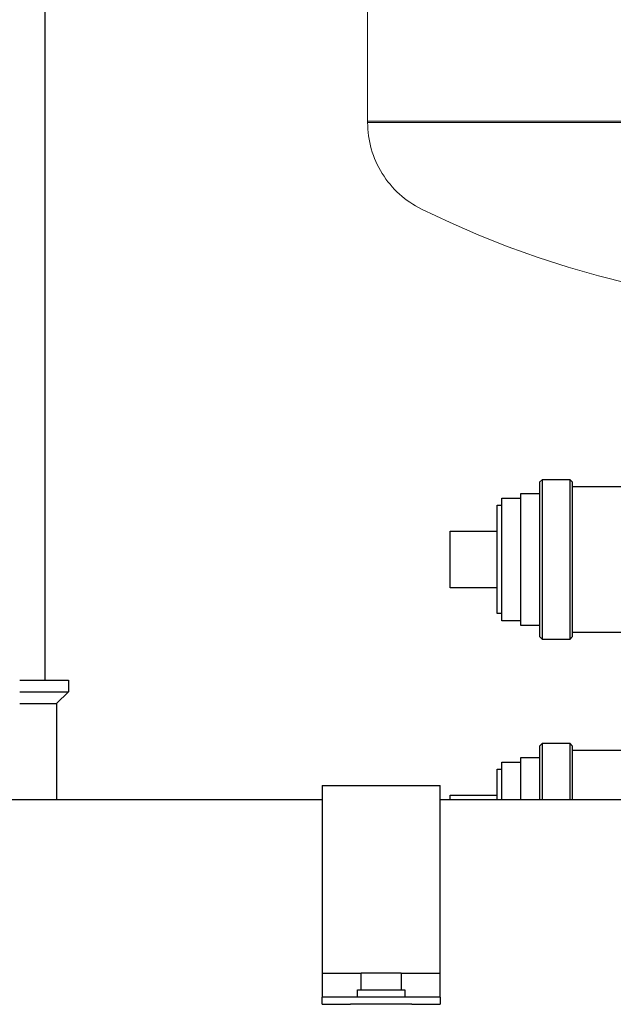
# Model space of a CAD drawing. Units: millimetres. Extents: x -1645 to 4293, y 2187 to 7878.
# Drawn here: x 912 to 1038, y 4427 to 4636 of the extents above; entities that cross this region are included whole.
import ezdxf

# ---------------------------------------------------------------- set-up
doc = ezdxf.new("R2010")
doc.units = ezdxf.units.MM
doc.header["$LTSCALE"] = 100
for name, color, linetype, true_color in [('Make2D$Visible$Curves$0', 7, 'Continuous', 0xe6e6e6), ('Make2D$Visible$Curves$3', 7, 'Continuous', 0x000000), ('Make2D$Visible$Curves$3DCPCOLOR254', 7, 'Continuous', 0xd6d6d6)]:
    doc.layers.add(name, color=color, linetype=linetype, true_color=true_color)
doc.layers.add('Make2D$Visible$Curves$3DCPCOLOR124', color=7, linetype='Continuous', lineweight=0, true_color=0x009972)

msp = doc.modelspace()

# ---------------------------------------------------------------- linework, layer by layer
at = {"layer": 'Make2D$Visible$Curves$0'}
for points in [[(1022.78, 4537.87), (1023.41, 4538.49)], [(1023.41, 4538.49), (1029.16, 4538.49)], [(1023.41, 4521.49), (1023.41, 4538.49)], [(1029.16, 4538.49), (1029.16, 4521.49)], [(1029.16, 4538.49), (1029.78, 4537.87)], [(1022.78, 4537.87), (1022.78, 4521.49)], [(1029.78, 4521.49), (1029.78, 4537.87)], [(1029.78, 4536.99), (1046.94, 4536.99)], [(1014.78, 4521.49), (1014.78, 4534.49)], [(1014.78, 4534.49), (1018.78, 4534.49)], [(1018.78, 4521.49), (1018.78, 4535.49)], [(1018.78, 4535.49), (1022.78, 4535.49)], [(1013.78, 4521.49), (1013.78, 4532.99)], [(1013.78, 4532.99), (1014.78, 4532.99)], [(1003.78, 4527.49), (1013.78, 4527.49)], [(1003.78, 4521.49), (1003.78, 4527.49)], [(1003.78, 4515.49), (1003.78, 4521.49)], [(1013.78, 4509.99), (1013.78, 4521.49)], [(1014.78, 4508.49), (1014.78, 4521.49)], [(1018.78, 4507.49), (1018.78, 4521.49)], [(1022.78, 4521.49), (1022.78, 4505.11)], [(1023.41, 4504.49), (1023.41, 4521.49)], [(1029.16, 4521.49), (1029.16, 4504.49)], [(1029.78, 4505.11), (1029.78, 4521.49)], [(1013.78, 4515.49), (1003.78, 4515.49)], [(1014.78, 4509.99), (1013.78, 4509.99)], [(1018.78, 4508.49), (1014.78, 4508.49)], [(1022.78, 4507.49), (1018.78, 4507.49)], [(1023.41, 4504.49), (1022.78, 4505.11)], [(1029.78, 4505.11), (1029.16, 4504.49)], [(1046.94, 4505.99), (1029.78, 4505.99)], [(1029.16, 4504.49), (1023.41, 4504.49)], [(1022.78, 4481.87), (1023.41, 4482.49)], [(1022.78, 4481.87), (1022.78, 4470.54)], [(1023.41, 4470.54), (1023.41, 4482.49)], [(1023.41, 4482.49), (1029.16, 4482.49)], [(1029.16, 4482.49), (1029.16, 4470.54)], [(1029.16, 4482.49), (1029.78, 4481.87)], [(1029.78, 4470.54), (1029.78, 4481.87)], [(1029.78, 4480.99), (1046.94, 4480.99)], [(1014.78, 4470.54), (1014.78, 4478.49)], [(1014.78, 4478.49), (1018.78, 4478.49)], [(1018.78, 4470.54), (1018.78, 4479.49)], [(1018.78, 4479.49), (1022.78, 4479.49)], [(1013.78, 4470.54), (1013.78, 4476.99)], [(1013.78, 4476.99), (1014.78, 4476.99)], [(1003.78, 4470.54), (1003.78, 4471.49)], [(1003.78, 4471.49), (1013.78, 4471.49)]]:
    msp.add_lwpolyline(points, dxfattribs=at)
at = {"layer": 'Make2D$Visible$Curves$0', "color": 0}
for points in [[(984.92, 4430.19), (984.92, 4433.69)], [(989.17, 4433.69), (984.92, 4433.69)], [(993.42, 4433.69), (989.17, 4433.69)], [(993.42, 4433.69), (993.42, 4430.19)], [(984.17, 4430.19), (994.17, 4430.19)], [(984.17, 4428.59), (984.17, 4430.19)], [(994.17, 4430.19), (994.17, 4428.59)]]:
    msp.add_lwpolyline(points, dxfattribs=at)
at = {"layer": 'Make2D$Visible$Curves$3', "color": 9, "true_color": 0xbbbbbb}
for points in [[(917.78, 5122.9), (917.78, 4495.9)], [(912.46, 4495.9), (922.78, 4495.9)], [(922.78, 4495.9), (922.78, 4493.4)], [(912.46, 4493.4), (922.78, 4493.4)], [(922.78, 4493.4), (920.28, 4490.9)], [(912.46, 4490.9), (920.28, 4490.9)], [(920.28, 4490.9), (920.28, 4470.54)]]:
    msp.add_lwpolyline(points, dxfattribs=at)
at = {"layer": 'Make2D$Visible$Curves$3DCPCOLOR124'}
for points in [[(986.28, 4614.49), (986.28, 4709.49)], [(1057.78, 4614.49), (986.28, 4614.49)], [(986.28, 4614.49), (986.28, 4614.23)], [(1057.78, 4614.23), (986.28, 4614.23)], [(997.72, 4595.84), (997.08, 4596.17), (996.46, 4596.52), (995.85, 4596.89), (995.25, 4597.28), (994.67, 4597.69), (994.1, 4598.12), (993.55, 4598.57), (993.02, 4599.04), (992.5, 4599.53), (991.99, 4600.03), (991.51, 4600.56), (991.04, 4601.1), (990.6, 4601.65), (990.17, 4602.22), (989.76, 4602.81), (989.37, 4603.4), (989.01, 4604.02), (988.66, 4604.64), (988.34, 4605.28), (988.04, 4605.92), (987.76, 4606.58), (987.51, 4607.24), (987.28, 4607.92), (987.07, 4608.6), (986.89, 4609.29), (986.73, 4609.98), (986.59, 4610.68), (986.48, 4611.39), (986.4, 4612.09), (986.33, 4612.8), (986.3, 4613.52), (986.28, 4614.23)], [(1048.28, 4578.59), (1041.74, 4580.02), (1035.25, 4581.67), (1028.81, 4583.52), (1022.44, 4585.58), (1016.14, 4587.84), (1009.91, 4590.31), (1003.77, 4592.98), (997.72, 4595.84)]]:
    msp.add_lwpolyline(points, dxfattribs=at)
at = {"layer": 'Make2D$Visible$Curves$3DCPCOLOR254'}
for points in [[(976.67, 4473.54), (976.67, 4433.64)], [(976.67, 4473.54), (1001.67, 4473.54)], [(1001.67, 4433.64), (1001.67, 4473.54)], [(589.28, 4470.54), (976.67, 4470.54)], [(1001.67, 4470.54), (1076.78, 4470.54)], [(984.92, 4433.64), (976.67, 4433.64)], [(976.67, 4433.64), (976.67, 4428.59)], [(1001.67, 4433.64), (993.42, 4433.64)], [(1001.67, 4428.59), (1001.67, 4433.64)], [(976.67, 4427.09), (976.67, 4428.59)], [(982.67, 4428.59), (976.67, 4428.59)], [(995.67, 4428.59), (982.67, 4428.59)], [(1001.67, 4428.59), (995.67, 4428.59)], [(1001.67, 4428.59), (1001.67, 4427.09)], [(976.67, 4427.09), (982.67, 4427.09)], [(995.67, 4427.09), (982.67, 4427.09)], [(995.67, 4427.09), (1001.67, 4427.09)]]:
    msp.add_lwpolyline(points, dxfattribs=at)

doc.saveas('drawing.dxf')
